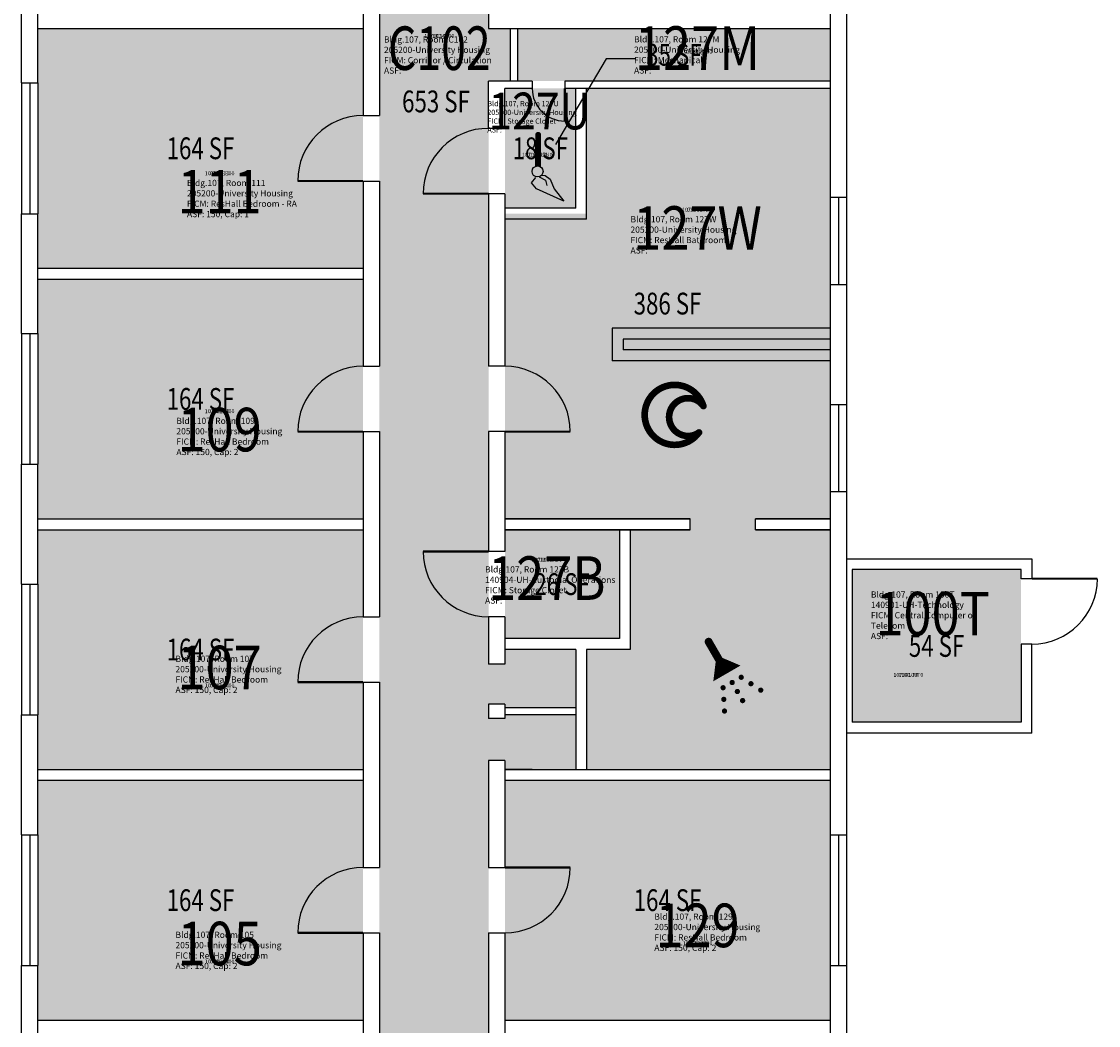
# Model space of a CAD drawing. Units: inches. Extents: x -394 to 1224, y 0 to 3729.
# Drawn here: x 188 to 781, y 2365 to 2918 of the extents above; entities that cross this region are included whole.
import ezdxf
from ezdxf.enums import TextEntityAlignment as Align

# ---------------------------------------------------------------- set-up
doc = ezdxf.new("R2010")
doc.units = ezdxf.units.IN
doc.header["$LTSCALE"] = 0.25
doc.header["$MEASUREMENT"] = 0
doc.layers.get('0').update_dxf_attribs({"linetype": 'CONTINUOUS'})
for name, color, linetype in [('A-DOOR', 2, 'CONTINUOUS'), ('A-GLAZ', 1, 'CONTINUOUS'), ('A-GLAZ-SILL', 2, 'CONTINUOUS'), ('A-IDEN-ICON', 4, 'CONTINUOUS'), ('A-IDEN-RNUM', 7, 'CONTINUOUS'), ('A-IDEN-SNUM', 4, 'CONTINUOUS'), ('A-IDEN-TEXT', 4, 'CONTINUOUS'), ('A-IDEN-VNUM', 4, 'CONTINUOUS'), ('A-WALL', 5, 'CONTINUOUS'), ('AREA-TEXT', 3, 'CONTINUOUS'), ('Rooms-Category-Color', 7, 'CONTINUOUS'), ('Rooms-College-Color', 7, 'CONTINUOUS'), ('Rooms-Department-Color', 7, 'CONTINUOUS'), ('Rooms-Division-Color', 7, 'CONTINUOUS'), ('Rooms-Information', 7, 'CONTINUOUS')]:
    doc.layers.add(name, color=color, linetype=linetype)
doc.styles.add('AREA', font='arial.ttf', dxfattribs={"width": 0.75, "height": 12})
doc.styles.add('ROOMSNUMBER', font='SIMPLEX.shx', dxfattribs={"height": 0.18})
doc.styles.add('ROOMVNUMBER', font='simplex.shx', dxfattribs={"width": 0.85})

# ---------------------------------------------------------------- blocks, each defined once
blk = doc.blocks.new('Cpshower')
at = {"color": 0, "linetype": 'ByBlock'}
blk.add_lwpolyline([(-0.015, 0.0396, 0, 0.06, 0), (0.005, 0.005, 0.06, 0.06, 0)], format="xyseb", dxfattribs=at)
for points, const_width in [([(-0.0319, 0.0624, 1), (-0.0281, 0.0689, 1)], 0.0075), ([(0.0302, -0.0036, 1), (0.0345, -0.0011, 1)], 0.005), ([(-0.0045, -0.0236, 1), (-0.0002, -0.0211, 1)], 0.005), ([(0.0128, -0.0136, 1), (0.0172, -0.0111, 1)], 0.005), ([(0.0488, -0.0159, 1), (0.0531, -0.0134, 1)], 0.005), ([(-0.0031, -0.0459, 1), (0.0012, -0.0434, 1)], 0.005), ([(0.0228, -0.0309, 1), (0.0272, -0.0284, 1)], 0.005), ([(0.0675, -0.0282, 1), (0.0718, -0.0257, 1)], 0.005), ([(0.0328, -0.0482, 1), (0.0372, -0.0457, 1)], 0.005), ([(-0.0018, -0.0682, 1), (0.0025, -0.0657, 1)], 0.005)]:
    blk.add_lwpolyline(points, format="xyb", close=True, dxfattribs=dict(at, const_width=const_width))
at = {"color": 0, "linetype": 'ByBlock', "const_width": 0.015}
blk.add_lwpolyline([(-0.01, 0.031), (-0.03, 0.0656)], dxfattribs=at)
blk = doc.blocks.new('Cpbath')
at = {"color": 0, "linetype": 'ByBlock', "const_width": 0.0127}
for points in [[(0.0571, 0.0168, 0.861492), (-0.0551, 0, 1)], [(0.0571, 0.0168, 0.729002), (-0.0084, -0.0042, 1)], [(-0.0551, 0, 0.726902), (0.0487, -0.0337, 1)], [(-0.0084, -0.0042, 0.609468), (0.0487, -0.0337, 1)]]:
    blk.add_lwpolyline(points, format="xyb", dxfattribs=at)
at = {"color": 0, "linetype": 'ByBlock', "const_width": 0.00637}
for points in [[(0.0544, 0.0152, 1), (0.0599, 0.0184, 1)], [(0.0459, -0.0353, 1), (0.0515, -0.0321, 1)]]:
    blk.add_lwpolyline(points, format="xyb", close=True, dxfattribs=at)
blk = doc.blocks.new('Cpcust')
at = {"color": 0, "linetype": 'ByBlock'}
for p, q in [((0.0171, -0.0639), (0.02, -0.0466)), ((0.0262, -0.0408), (0.0446, -0.0406)), ((0.0297, -0.0341), (0.0376, -0.0302)), ((0.0376, -0.0302), (0.0533, -0.0324)), ((0.0446, -0.0406), (0.0543, -0.0505)), ((0.0533, -0.0324), (0.0745, -0.0479)), ((0.0745, -0.0479), (0.1117, -0.0625)), ((0.0358, -0.0705), (0.0171, -0.0639)), ((0.1117, -0.0625), (0.0358, -0.0705))]:
    blk.add_line(p, q, dxfattribs=at)
at = {"color": 0, "linetype": 'ByBlock', "const_width": 0.0075}
blk.add_lwpolyline([(-0.0332, 0.0481, 1), (-0.0268, 0.0519, 1)], format="xyb", close=True, dxfattribs=at)
at = {"color": 0, "linetype": 'ByBlock', "const_width": 0.015}
blk.add_lwpolyline([(-0.03, 0.05), (0.01, -0.0193)], dxfattribs=at)
at = {"color": 0, "linetype": 'ByBlock'}
blk.add_circle((0.0158, -0.0313), 0.0141, dxfattribs=at)

msp = doc.modelspace()

# ---------------------------------------------------------------- hatches: boundary and pattern name
at = {"layer": 'Rooms-Category-Color', "true_color": 0xadadad}
for points in [[(453.96, 2542), (453.96, 2540), (492.96, 2540), (492.96, 2572.04), (453.96, 2572.04), (453.96, 2564), (444.96, 2564), (444.96, 2885), (456.96, 2885), (456.96, 2914), (444.96, 2914), (444.96, 3605), (384.96, 3605), (384.96, 2091), (444.96, 2091), (444.96, 2511), (453.96, 2511), (453.96, 2506), (492.96, 2506), (492.96, 2536), (453.96, 2536), (453.96, 2534), (444.96, 2534), (444.96, 2542), (453.96, 2542), (453.96, 2540)], [(633, 2914), (460.96, 2914), (460.96, 2885), (633, 2885)]]:
    msp.add_hatch(color=253, dxfattribs=at).paths.add_polyline_path(points)
at = {"layer": 'Rooms-Category-Color', "true_color": 0x728ef3}
for points in [[(375.96, 2914), (197, 2914), (197, 2884), (197, 2812), (197, 2782), (375.96, 2782)], [(492.96, 2881), (453.96, 2881), (453.96, 2814.97), (492.96, 2814.97)], [(591.96, 2644), (633, 2644), (633, 2659), (633, 2707.01), (633, 2773), (633, 2821.01), (633, 2881), (498.96, 2881), (498.96, 2812), (453.96, 2812), (453.96, 2644), (555.96, 2644), (555.96, 2638), (522.96, 2638), (522.96, 2572.04), (498.96, 2572.04), (498.96, 2506), (633, 2506), (633, 2638), (591.96, 2638)], [(375.96, 2776), (197, 2776), (197, 2746), (197, 2674), (197, 2644), (375.96, 2644)], [(375.96, 2638), (197, 2638), (197, 2608), (197, 2536), (197, 2506), (375.96, 2506)], [(516.96, 2638), (453.96, 2638), (453.96, 2578.04), (516.96, 2578.04)], [(375.96, 2500), (197, 2500), (197, 2470), (197, 2398), (197, 2368), (375.96, 2368)], [(453.96, 2455), (453.96, 2368), (633, 2368), (633, 2398), (633, 2470), (633, 2500), (453.96, 2500)]]:
    msp.add_hatch(color=171, dxfattribs=at).paths.add_polyline_path(points)
at = {"layer": 'Rooms-Category-Color', "true_color": 0xe3c5e1}
msp.add_hatch(color=254, dxfattribs=at).paths.add_polyline_path([(645.01, 2616), (738, 2616), (738, 2532), (645.01, 2532.01), (645.02, 2616)])
at = {"layer": 'Rooms-College-Color', "true_color": 0xadadad}
for points in [[(453.96, 2542), (453.96, 2540), (492.96, 2540), (492.96, 2572.04), (453.96, 2572.04), (453.96, 2564), (444.96, 2564), (444.96, 2885), (456.96, 2885), (456.96, 2914), (444.96, 2914), (444.96, 3605), (384.96, 3605), (384.96, 2091), (444.96, 2091), (444.96, 2511), (453.96, 2511), (453.96, 2506), (492.96, 2506), (492.96, 2536), (453.96, 2536), (453.96, 2534), (444.96, 2534), (444.96, 2542), (453.96, 2542), (453.96, 2540)], [(375.96, 2914), (197, 2914), (197, 2884), (197, 2812), (197, 2782), (375.96, 2782)], [(633, 2914), (460.96, 2914), (460.96, 2885), (633, 2885)], [(492.96, 2881), (453.96, 2881), (453.96, 2814.97), (492.96, 2814.97)], [(591.96, 2644), (633, 2644), (633, 2659), (633, 2707.01), (633, 2773), (633, 2821.01), (633, 2881), (498.96, 2881), (498.96, 2812), (453.96, 2812), (453.96, 2644), (555.96, 2644), (555.96, 2638), (522.96, 2638), (522.96, 2572.04), (498.96, 2572.04), (498.96, 2506), (633, 2506), (633, 2638), (591.96, 2638)], [(375.96, 2776), (197, 2776), (197, 2746), (197, 2674), (197, 2644), (375.96, 2644)], [(375.96, 2638), (197, 2638), (197, 2608), (197, 2536), (197, 2506), (375.96, 2506)], [(516.96, 2638), (453.96, 2638), (453.96, 2578.04), (516.96, 2578.04)], [(645.01, 2616), (738, 2616), (738, 2532), (645.01, 2532.01), (645.02, 2616)], [(375.96, 2500), (197, 2500), (197, 2470), (197, 2398), (197, 2368), (375.96, 2368)], [(453.96, 2455), (453.96, 2368), (633, 2368), (633, 2398), (633, 2470), (633, 2500), (453.96, 2500)]]:
    msp.add_hatch(color=253, dxfattribs=at).paths.add_polyline_path(points)
at = {"layer": 'Rooms-Department-Color', "true_color": 0xacacac}
for points in [[(453.96, 2542), (453.96, 2540), (492.96, 2540), (492.96, 2572.04), (453.96, 2572.04), (453.96, 2564), (444.96, 2564), (444.96, 2885), (456.96, 2885), (456.96, 2914), (444.96, 2914), (444.96, 3605), (384.96, 3605), (384.96, 2091), (444.96, 2091), (444.96, 2511), (453.96, 2511), (453.96, 2506), (492.96, 2506), (492.96, 2536), (453.96, 2536), (453.96, 2534), (444.96, 2534), (444.96, 2542), (453.96, 2542), (453.96, 2540)], [(633, 2914), (460.96, 2914), (460.96, 2885), (633, 2885)]]:
    msp.add_hatch(color=253, dxfattribs=at).paths.add_polyline_path(points)
at = {"layer": 'Rooms-Department-Color', "true_color": 0x604aed}
for points in [[(375.96, 2914), (197, 2914), (197, 2884), (197, 2812), (197, 2782), (375.96, 2782)], [(492.96, 2881), (453.96, 2881), (453.96, 2814.97), (492.96, 2814.97)], [(591.96, 2644), (633, 2644), (633, 2659), (633, 2707.01), (633, 2773), (633, 2821.01), (633, 2881), (498.96, 2881), (498.96, 2812), (453.96, 2812), (453.96, 2644), (555.96, 2644), (555.96, 2638), (522.96, 2638), (522.96, 2572.04), (498.96, 2572.04), (498.96, 2506), (633, 2506), (633, 2638), (591.96, 2638)], [(375.96, 2776), (197, 2776), (197, 2746), (197, 2674), (197, 2644), (375.96, 2644)], [(375.96, 2638), (197, 2638), (197, 2608), (197, 2536), (197, 2506), (375.96, 2506)], [(516.96, 2638), (453.96, 2638), (453.96, 2578.04), (516.96, 2578.04)], [(645.01, 2616), (738, 2616), (738, 2532), (645.01, 2532.01), (645.02, 2616)], [(375.96, 2500), (197, 2500), (197, 2470), (197, 2398), (197, 2368), (375.96, 2368)], [(453.96, 2455), (453.96, 2368), (633, 2368), (633, 2398), (633, 2470), (633, 2500), (453.96, 2500)]]:
    msp.add_hatch(color=173, dxfattribs=at).paths.add_polyline_path(points)
at = {"layer": 'Rooms-Division-Color', "true_color": 0xadadad}
for points in [[(453.96, 2542), (453.96, 2540), (492.96, 2540), (492.96, 2572.04), (453.96, 2572.04), (453.96, 2564), (444.96, 2564), (444.96, 2885), (456.96, 2885), (456.96, 2914), (444.96, 2914), (444.96, 3605), (384.96, 3605), (384.96, 2091), (444.96, 2091), (444.96, 2511), (453.96, 2511), (453.96, 2506), (492.96, 2506), (492.96, 2536), (453.96, 2536), (453.96, 2534), (444.96, 2534), (444.96, 2542), (453.96, 2542), (453.96, 2540)], [(633, 2914), (460.96, 2914), (460.96, 2885), (633, 2885)]]:
    msp.add_hatch(color=253, dxfattribs=at).paths.add_polyline_path(points)
at = {"layer": 'Rooms-Division-Color', "true_color": 0x604aed}
for points in [[(375.96, 2914), (197, 2914), (197, 2884), (197, 2812), (197, 2782), (375.96, 2782)], [(492.96, 2881), (453.96, 2881), (453.96, 2814.97), (492.96, 2814.97)], [(591.96, 2644), (633, 2644), (633, 2659), (633, 2707.01), (633, 2773), (633, 2821.01), (633, 2881), (498.96, 2881), (498.96, 2812), (453.96, 2812), (453.96, 2644), (555.96, 2644), (555.96, 2638), (522.96, 2638), (522.96, 2572.04), (498.96, 2572.04), (498.96, 2506), (633, 2506), (633, 2638), (591.96, 2638)], [(375.96, 2776), (197, 2776), (197, 2746), (197, 2674), (197, 2644), (375.96, 2644)], [(375.96, 2638), (197, 2638), (197, 2608), (197, 2536), (197, 2506), (375.96, 2506)], [(516.96, 2638), (453.96, 2638), (453.96, 2578.04), (516.96, 2578.04)], [(645.01, 2616), (738, 2616), (738, 2532), (645.01, 2532.01), (645.02, 2616)], [(375.96, 2500), (197, 2500), (197, 2470), (197, 2398), (197, 2368), (375.96, 2368)], [(453.96, 2455), (453.96, 2368), (633, 2368), (633, 2398), (633, 2470), (633, 2500), (453.96, 2500)]]:
    msp.add_hatch(color=173, dxfattribs=at).paths.add_polyline_path(points)

# ---------------------------------------------------------------- linework, layer by layer
at = {"layer": 'A-DOOR', "const_width": 1.2}
for points in [[(487, 2881), (487, 2863)], [(375.96, 2830), (339.96, 2830)], [(444.96, 2823), (408.96, 2823)], [(375.96, 2692), (339.96, 2692)], [(453.96, 2692), (489.96, 2692)], [(444.96, 2626.04), (408.96, 2626.04)], [(744, 2611), (780, 2611)], [(375.96, 2554), (339.96, 2554)], [(453.96, 2452), (489.96, 2452)], [(375.96, 2416), (339.96, 2416)]]:
    msp.add_lwpolyline(points, dxfattribs=at)
at = {"layer": 'A-DOOR'}
for centre, radius, start, end in [((487, 2881), 18, 180, 270), ((375.96, 2830), 36, 90, 180), ((444.96, 2823), 36, 90, 180), ((375.96, 2692), 36, 90, 180), ((453.96, 2692), 36, 0, 90), ((444.96, 2626.04), 36, 180, 270), ((744, 2611), 36, 270, 360), ((375.96, 2554), 36, 90, 180), ((375.96, 2416), 36, 90, 180), ((453.96, 2452), 36, 270, 360)]:
    msp.add_arc(centre, radius, start, end, dxfattribs=at)
at = {"layer": 'A-GLAZ'}
for p, q in [((192.5, 2883.99), (192.5, 2811.99)), ((637.5, 2821.01), (637.5, 2773)), ((192.5, 2745.99), (192.5, 2673.99)), ((637.5, 2707.01), (637.5, 2659)), ((192.5, 2607.99), (192.5, 2535.99)), ((192.5, 2469.99), (192.5, 2397.99)), ((637.5, 2469.99), (637.5, 2397.99))]:
    msp.add_line(p, q, dxfattribs=at)
at = {"layer": 'A-GLAZ-SILL'}
for p, q in [((188, 2884), (188, 2812)), ((197, 2884), (197, 2812)), ((633, 2821.01), (633, 2773)), ((642, 2821.01), (642, 2773)), ((188, 2746), (188, 2674)), ((197, 2746), (197, 2674)), ((633, 2707.01), (633, 2659)), ((642, 2707.01), (642, 2659)), ((188, 2608), (188, 2536)), ((197, 2608), (197, 2536)), ((188, 2470), (188, 2398)), ((197, 2470), (197, 2398)), ((633, 2470), (633, 2398)), ((642, 2470), (642, 2398))]:
    msp.add_line(p, q, dxfattribs=at)
at = {"layer": 'A-IDEN-TEXT'}
for p, q in [((509.71, 2897.24), (481.8, 2850.05)), ((526.02, 2897.24), (509.71, 2897.24))]:
    msp.add_line(p, q, dxfattribs=at)
at = {"layer": 'A-WALL'}
for p, q in [((375.96, 2968), (375.96, 2866)), ((384.96, 2968), (384.96, 2866)), ((444.96, 2968), (444.96, 2914)), ((188, 2884), (188, 2950)), ((197, 2884), (197, 2950)), ((633, 2950), (633, 2821.01)), ((642, 2950), (642, 2821.01)), ((197, 2914), (375.96, 2914)), ((444.96, 2914), (633, 2914)), ((456.96, 2914), (456.96, 2885)), ((460.96, 2914), (460.96, 2885)), ((188, 2884), (197, 2884)), ((444.96, 2859), (444.96, 2885)), ((469, 2885), (444.96, 2885)), ((453.96, 2859), (453.96, 2881)), ((469, 2881), (453.96, 2881)), ((469, 2885), (469, 2881)), ((633, 2885), (487, 2885)), ((487, 2885), (487, 2881)), ((633, 2881), (487, 2881)), ((492.96, 2814.97), (492.96, 2881)), ((498.96, 2808.97), (498.96, 2881)), ((375.96, 2866), (384.96, 2866)), ((498.96, 2823), (498.96, 2863.94)), ((453.96, 2859), (444.96, 2859)), ((375.96, 2830), (384.96, 2830)), ((375.96, 2830), (375.96, 2728)), ((384.96, 2830), (384.96, 2728)), ((453.96, 2823), (444.96, 2823)), ((444.96, 2823), (444.96, 2728)), ((453.96, 2823), (444.96, 2823)), ((453.96, 2823), (453.96, 2728)), ((633, 2821.01), (642, 2821.01)), ((492.96, 2814.97), (453.96, 2814.97)), ((188, 2812), (197, 2812)), ((188, 2746), (188, 2812)), ((197, 2746), (197, 2812)), ((498.96, 2808.97), (453.96, 2808.97)), ((197, 2782), (375.96, 2782)), ((197, 2776), (375.96, 2776)), ((633, 2773), (633, 2707.01)), ((633, 2773), (642, 2773)), ((642, 2773), (642, 2707.01)), ((188, 2746), (197, 2746)), ((633, 2749), (513, 2749)), ((513, 2749), (513, 2731)), ((633, 2743), (519, 2743)), ((519, 2743), (519, 2737)), ((633, 2737), (519, 2737)), ((375.96, 2728), (384.96, 2728)), ((453.96, 2728), (444.96, 2728)), ((633, 2731), (513, 2731)), ((633, 2707.01), (642, 2707.01)), ((375.96, 2692), (384.96, 2692)), ((375.96, 2692), (375.96, 2590)), ((384.96, 2692), (384.96, 2590)), ((453.96, 2692), (444.96, 2692)), ((444.96, 2692), (444.96, 2626.04)), ((453.96, 2692), (453.96, 2626.04)), ((188, 2674), (197, 2674)), ((188, 2608), (188, 2674)), ((197, 2608), (197, 2674)), ((633, 2659), (633, 2470)), ((633, 2659), (642, 2659)), ((642, 2659), (642, 2470)), ((197, 2644), (375.96, 2644)), ((453.96, 2644), (555.96, 2644)), ((555.96, 2644), (453.96, 2644)), ((555.96, 2638), (555.96, 2644)), ((591.96, 2638), (591.96, 2644)), ((633, 2644), (591.96, 2644)), ((591.96, 2644), (633, 2644)), ((197, 2638), (375.96, 2638)), ((453.96, 2638), (555.96, 2638)), ((555.96, 2638), (453.96, 2638)), ((516.96, 2638), (516.96, 2578.04)), ((522.96, 2638), (522.96, 2572.04)), ((633, 2638), (591.96, 2638)), ((591.96, 2638), (633, 2638)), ((453.96, 2626.04), (444.96, 2626.04)), ((642, 2622), (744, 2622)), ((744, 2622), (744, 2611)), ((738, 2616), (645.01, 2616)), ((645.01, 2616), (645.01, 2532.01)), ((738, 2611), (738, 2616)), ((188, 2608), (197, 2608)), ((744, 2611), (738, 2611)), ((375.96, 2590), (384.96, 2590)), ((453.96, 2590.04), (444.96, 2590.04)), ((444.96, 2590.04), (444.96, 2564)), ((453.96, 2590.04), (453.96, 2564)), ((516.96, 2578.04), (453.96, 2578.04)), ((492.96, 2572.04), (453.96, 2572.04)), ((492.96, 2572.04), (492.96, 2506)), ((498.96, 2572.04), (498.96, 2506)), ((522.96, 2572.04), (498.96, 2572.04)), ((744, 2575), (738, 2575)), ((738, 2575), (738, 2532)), ((744, 2526), (744, 2575)), ((453.96, 2564), (444.96, 2564)), ((498.96, 2564), (498.96, 2523.07)), ((375.96, 2554), (384.96, 2554)), ((375.96, 2554), (375.96, 2452)), ((384.96, 2554), (384.96, 2452)), ((453.96, 2542), (444.96, 2542)), ((444.96, 2542), (444.96, 2534)), ((453.96, 2542), (453.96, 2534)), ((492.96, 2540), (453.96, 2540)), ((188, 2536), (197, 2536)), ((188, 2470), (188, 2536)), ((197, 2470), (197, 2536)), ((453.96, 2534), (444.96, 2534)), ((492.96, 2536), (453.96, 2536)), ((738, 2532), (645.01, 2532.01)), ((744, 2526), (642, 2526)), ((453.96, 2511), (444.96, 2511)), ((444.96, 2511), (444.96, 2452)), ((453.96, 2511), (453.96, 2506)), ((453.96, 2511), (453.96, 2452)), ((197, 2506), (375.96, 2506)), ((453.96, 2506), (633, 2506)), ((469, 2506), (453.96, 2506)), ((197, 2500), (375.96, 2500)), ((453.96, 2500), (633, 2500)), ((188, 2470), (197, 2470)), ((633, 2470), (642, 2470)), ((375.96, 2452), (384.96, 2452)), ((444.96, 2452), (453.96, 2452)), ((375.96, 2416), (384.96, 2416)), ((375.96, 2416), (375.96, 2314)), ((384.96, 2416), (384.96, 2314)), ((444.96, 2416), (453.96, 2416)), ((444.96, 2416), (444.96, 2231.2)), ((453.96, 2416), (453.96, 2231.2)), ((188, 2398), (197, 2398)), ((188, 2332), (188, 2398)), ((197, 2332), (197, 2398)), ((633, 2398), (642, 2398)), ((633, 2398), (633, 2332)), ((642, 2398), (642, 2332)), ((197, 2368), (375.96, 2368)), ((453.96, 2368), (633, 2368))]:
    msp.add_line(p, q, dxfattribs=at)

# ---------------------------------------------------------------- block references
at = {"layer": 'A-IDEN-ICON'}
for name, p, xscale, yscale, zscale, rotation in [('Cpcust', (472.42, 2842.82), 215.9999999954545, 215.9999999954545, 215.9999999954545, 329.5961265713618), ('Cpbath', (546.76, 2701.23), 288, 288, 12, 1.389605544029287e-09), ('Cpshower', (574.71, 2557.42), 288, 288, 12, 1.389605544029287e-09)]:
    msp.add_blockref(name, p, dxfattribs=dict(at, xscale=xscale, yscale=yscale, zscale=zscale, rotation=rotation))

# ---------------------------------------------------------------- texts
at = {"layer": 'A-IDEN-RNUM', "style": 'ROOMSNUMBER'}
for s, p in [('C102-00', (417.87, 2909.63)), ('0127-M0', (559.55, 2900.92)), ('0127-U0', (471.79, 2844.17)), ('0111-00', (297, 2833.95)), ('0127-W0', (560, 2813.95)), ('0109-00', (297, 2702.95)), ('0127-B0', (477.05, 2621.17)), ('0100-T0', (676, 2557.75)), ('0107-00', (297, 2551.96)), ('0129-00', (560, 2409.96)), ('0105-00', (297, 2399.96))]:
    msp.add_text(s, height=2.16, dxfattribs=at).set_placement(p, align=Align.MIDDLE)
at = {"layer": 'A-IDEN-SNUM', "style": 'ROOMSNUMBER'}
for s, p in [('1070C10200', (417.87, 2909.63)), ('10700127M0', (559.55, 2900.92)), ('10700127U0', (471.79, 2844.17)), ('1070011100', (297, 2833.95)), ('10700127W0', (560, 2813.95)), ('1070010900', (297, 2702.95)), ('10700127B0', (477.05, 2621.17)), ('10700100T0', (676, 2557.75)), ('1070010700', (297, 2551.96)), ('1070012900', (560, 2409.96)), ('1070010500', (297, 2399.96))]:
    msp.add_text(s, height=2.16, dxfattribs=at).set_placement(p, align=Align.MIDDLE)
at = {"layer": 'A-IDEN-VNUM', "style": 'ROOMVNUMBER'}
for s, height, width, p in [('127M', 24, 0.85, (560, 2900.09)), ('C102', 24, 0.75, (417.87, 2900.01)), ('127U', 20.25, 0.85, (472.99, 2865.92)), ('111', 24, 0.85, (297, 2821)), ('127W', 24, 0.85, (560, 2801)), ('109', 24, 0.85, (297, 2690)), ('127B', 24, 0.85, (477.05, 2608.22)), ('100T', 24, 0.85, (689.37, 2588.67)), ('107', 24, 0.85, (297, 2559)), ('129', 24, 0.85, (560, 2417)), ('105', 24, 0.85, (297, 2407))]:
    msp.add_text(s, height=height, dxfattribs=dict(at, width=width)).set_placement(p, align=Align.MIDDLE)
at = {"layer": 'AREA-TEXT', "style": 'AREA', "width": 0.75}
for s, p in [('35 SF', (546.98, 2899.5)), ('653 SF', (416.06, 2873.81)), ('164 SF', (286.48, 2848)), ('18 SF', (473.46, 2847.99)), ('386 SF', (543.48, 2762.5)), ('164 SF', (286.48, 2710)), ('26 SF', (485.46, 2608.02)), ('164 SF', (286.48, 2572)), ('54 SF', (691.51, 2574)), ('164 SF', (286.48, 2434)), ('164 SF', (543.48, 2434))]:
    msp.add_text(s, height=12, dxfattribs=at).set_placement(p, align=Align.MIDDLE_CENTER)

# ---------------------------------------------------------------- next in the draw order: texts
at = {"layer": 'Rooms-Information', "attachment_point": 7, "style": 'ROOMVNUMBER', "bg_fill": 3, "box_fill_scale": 1.5, "bg_fill_color": 256, "bg_fill_true_color": 13158600, "bg_fill_transparency": 0}
for s, insert, char_height, width in [('Bldg.107, Room C102^M^J205200-University Housing^M^JFICM: Corridor / Circulation^M^JASF: ', (387.45, 2888.01), 3.4286, 76.8), ('Bldg.107, Room 127M^M^J205200-University Housing^M^JFICM: Mechanical^M^JASF: ', (525.03, 2888.09), 3.4286, 76.8), ('Bldg.107, Room 127U^M^J205200-University Housing^M^JFICM: Storage Closet^M^JASF: ', (444.31, 2855.8), 2.8929, 64.8), ('Bldg.107, Room 111^M^J205200-University Housing^M^JFICM: ResHall Bedroom - RA^M^JASF: 150, Cap: 1', (279.03, 2809), 3.4286, 76.8), ('Bldg.107, Room 127W^M^J205200-University Housing^M^JFICM: ResHall Bathroom^M^JASF: ', (523.09, 2789), 3.4286, 76.8), ('Bldg.107, Room 109^M^J205200-University Housing^M^JFICM: ResHall Bedroom^M^JASF: 150, Cap: 2', (273.2, 2678), 3.4286, 76.8), ('Bldg.107, Room 127B^M^J140904-UH-Custodial Operations^M^JFICM: Storage Closet^M^JASF: ', (443.05, 2596.22), 3.4286, 76.8), ('Bldg.107, Room 100T^M^J140901-UH-Technology^M^JFICM: Central Computer or Telecom^M^JASF: ', (655.37, 2576.67), 3.4286, 76.8), ('Bldg.107, Room 107^M^J205200-University Housing^M^JFICM: ResHall Bedroom^M^JASF: 150, Cap: 2', (272.71, 2547), 3.4286, 76.8), ('Bldg.107, Room 129^M^J205200-University Housing^M^JFICM: ResHall Bedroom^M^JASF: 150, Cap: 2', (536.2, 2405), 3.4286, 76.8), ('Bldg.107, Room 105^M^J205200-University Housing^M^JFICM: ResHall Bedroom^M^JASF: 150, Cap: 2', (272.71, 2395), 3.4286, 76.8)]:
    msp.add_mtext(s, dxfattribs=dict(at, insert=insert, char_height=char_height, width=width))

doc.saveas('drawing.dxf')
